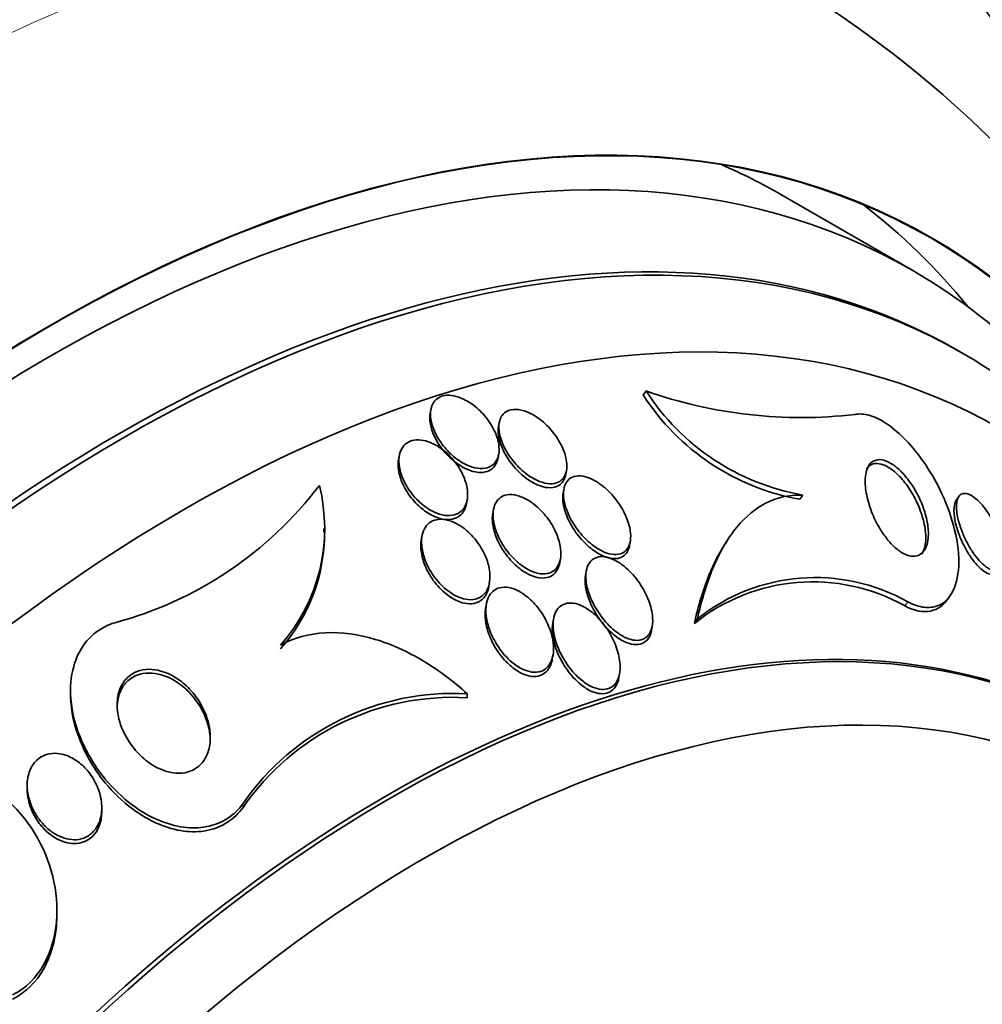
# Model space of a CAD drawing. Units: millimetres. Extents: x 0 to 1478, y 0 to 1758.
# Drawn here: x 979 to 989, y 349 to 360 of the extents above; entities that cross this region are included whole.
import ezdxf
from ezdxf import colors
from ezdxf.entities.mleader import LeaderData, LeaderLine
from ezdxf.math import Vec2, Vec3

# ---------------------------------------------------------------- set-up
doc = ezdxf.new("R2010")
doc.units = ezdxf.units.MM
doc.layers.add('DV6_Défaut', color=7, linetype='Continuous')
doc.layers.add('Défaut', color=7, linetype='Continuous')

# ---------------------------------------------------------------- blocks, each defined once
blk = doc.blocks.new('_DOT')
at = {"color": 0}
blk.add_line((0, 0), (-1, 0), dxfattribs=at)
at = {"color": 0, "const_width": 0.333}
blk.add_lwpolyline([(-0.1665, 0, 1), (0.1665, 0, 1)], format="xyb", close=True, dxfattribs=at)
blk = doc.blocks.new('SE5')
at = {"layer": 'DV6_Défaut', "color": 7, "linetype": 'Continuous', "lineweight": 35}
for p, q in [((988.36, 357.217), (986.946, 358.034)), ((988.906, 356.325), (988.845, 356.36)), ((985.498, 355.926), (985.469, 355.882)), ((983.189, 355.724), (983.182, 355.684)), ((983.923, 355.584), (983.916, 355.544)), ((983.91, 355.208), (983.918, 355.249)), ((982.85, 355.229), (982.843, 355.188)), ((984.637, 355.032), (984.645, 355.075)), ((984.616, 354.871), (984.609, 354.829)), ((983.572, 354.717), (983.58, 354.759)), ((987.18, 354.807), (987.15, 354.763)), ((988.854, 354.792), (988.826, 354.75)), ((983.861, 354.652), (983.854, 354.61)), ((982.041, 354.411), (982.041, 354.449)), ((983.094, 354.367), (983.087, 354.325)), ((985.322, 354.27), (985.33, 354.314)), ((986.376, 354.331), (986.357, 354.303)), ((984.572, 354.081), (984.58, 354.124)), ((984.857, 353.993), (984.849, 353.95)), ((983.811, 353.826), (983.818, 353.869)), ((988.737, 353.692), (988.767, 353.738)), ((983.785, 353.638), (983.777, 353.593)), ((984.506, 353.48), (984.499, 353.436)), ((986.05, 353.481), (986.017, 353.431)), ((985.557, 353.359), (985.565, 353.403)), ((984.492, 353.047), (984.5, 353.092)), ((985.207, 352.85), (985.215, 352.896)), ((979.323, 352.708), (979.323, 352.669)), ((983.58, 352.676), (983.58, 352.634)), ((978.858, 351.694), (978.858, 351.653)), ((979.658, 351.414), (979.658, 351.455)), ((979.176, 350.31), (979.176, 350.353))]:
    blk.add_line(p, q, dxfattribs=at)
at = {"layer": 'DV6_Défaut', "color": 7, "linetype": 'Continuous', "lineweight": 18}
for p, q in [((988.307, 353.663), (988.277, 353.618)), ((981.175, 351.498), (981.175, 351.457))]:
    blk.add_line(p, q, dxfattribs=at)
at = {"layer": 'DV6_Défaut', "color": 7, "linetype": 'Continuous', "lineweight": 35}
for centre, radius, start, end in [((981.071, 350.379), 11.579, 2.4936, 56.6057), ((987.579, 357.232), 2.505, 212.5911, 260.1411), ((987.166, 360.656), 5.016, 250.5724, 276.5978), ((987.615, 357.284), 2.514, 212.6755, 260.0402), ((978.743, 357.379), 4.08, 284.9889, 322.8025), ((980.153, 354.451), 1.897, 318.6097, 14.0836), ((980.15, 354.412), 1.9, 318.6396, 359.753), ((987.286, 351.848), 2.029, 60.7559, 128.7286), ((987.314, 351.896), 2.027, 60.6577, 128.5598), ((983.432, 349.933), 2.747, 86.91, 145.2639), ((983.429, 349.896), 2.742, 86.8518, 145.3095)]:
    blk.add_arc(centre, radius, start, end, dxfattribs=at)
for centre, major_axis, start_param, end_param in [((969.535, 346.724), (13.417, 23.239), 0, 3.401435), ((969.994, 346.459), (13.294, 23.026), 0, 3.446829), ((969.994, 346.459), (13.267, 22.98), 0, 3.381674), ((970.419, 346.214), (13.173, 22.816), 0, 3.441293), ((971.126, 345.806), (12.953, 22.435), 0, 3.475297), ((971.126, 345.806), (12.925, 22.387), 0, 3.378512), ((973.601, 344.377), (11.988, 20.764), 0, 3.616357), ((973.954, 344.173), (-11.792, -20.425), 2.64128, 6.283185), ((973.954, 344.173), (11.823, 20.477), 0, 3.651858), ((974.868, 343.645), (11, 19.053), 0, 3.141593), ((974.868, 343.645), (11.327, 19.62), 0, 3.529673), ((973.601, 344.377), (11.988, 20.764), 5.808421, 6.283185), ((973.954, 344.173), (11.823, 20.477), 5.758333, 6.283185), ((974.868, 343.645), (11.327, 19.62), 5.907761, 6.283185), ((976.635, 342.625), (10.25, 17.754), 0, 3.141593), ((979.11, 341.196), (9.453, 16.373), 0, 3.72161), ((979.11, 341.196), (9.45, 16.368), 0, 3.715406), ((979.11, 341.196), (9.25, 16.021), 0, 3.462818), ((979.906, 340.736), (9, 15.588), 0, 3.519205), ((977.696, 342.012), (9.25, 16.021), 0, 0.066555), ((979.845, 340.772), (9, 15.588), 0, 3.141593), ((977.696, 342.012), (9.45, 16.368), 6.066748, 6.208289), ((980.544, 340.368), (8.75, 15.155), 0, 3.613939), ((979.11, 341.196), (9.45, 16.368), 5.705551, 6.283185), ((979.11, 341.196), (9.453, 16.373), 5.703168, 6.283185), ((979.11, 341.196), (9.25, 16.021), 5.96196, 6.283185), ((979.906, 340.736), (9, 15.588), 5.905573, 6.283185), ((982.701, 339.123), (7.625, 13.207), 0, 3.141593), ((982.744, 339.098), (7.625, 13.207), 0, 3.811956), ((983.131, 338.874), (7.375, 12.774), 0, 4.02647)]:
    blk.add_ellipse(centre, major_axis=major_axis, ratio=0.57735, start_param=start_param, end_param=end_param, dxfattribs=at)
at = {"layer": 'DV6_Défaut', "color": 7, "linetype": 'Continuous', "lineweight": 18}
for centre, major_axis, start_param, end_param in [((975.575, 343.237), (11, 19.053), 0, 3.14477), ((977.236, 342.278), (10.25, 17.754), 0.002879, 3.141332)]:
    blk.add_ellipse(centre, major_axis=major_axis, ratio=0.57735, start_param=start_param, end_param=end_param, dxfattribs=at)
at = {"layer": 'DV6_Défaut', "color": 7, "linetype": 'Continuous', "lineweight": 35}
for points, knots in [([(990.832, 356.697), (990.724, 357.032), (990.458, 357.754), (989.957, 358.795), (989.325, 359.8), (988.599, 360.696), (987.793, 361.458), (987.103, 361.989), (986.711, 362.198), (986.606, 362.254)], [0, 0, 0, 0, 0.137023, 0.303964, 0.469196, 0.632368, 0.793423, 0.952676, 1, 1, 1, 1]), ([(983.488, 355.859), (983.453, 355.871), (983.418, 355.878), (983.385, 355.879), (983.353, 355.88), (983.322, 355.875), (983.295, 355.865), (983.27, 355.854), (983.248, 355.838), (983.231, 355.819), (983.214, 355.799), (983.202, 355.774), (983.195, 355.747), (983.186, 355.718), (983.184, 355.685), (983.187, 355.651), (983.19, 355.612), (983.199, 355.57), (983.214, 355.529), (983.231, 355.482), (983.256, 355.434), (983.286, 355.389), (983.319, 355.34), (983.359, 355.292), (983.403, 355.25), (983.448, 355.208), (983.498, 355.171), (983.549, 355.144), (983.587, 355.124), (983.626, 355.109), (983.663, 355.101), (983.701, 355.092), (983.738, 355.091), (983.771, 355.096), (983.801, 355.101), (983.827, 355.112), (983.849, 355.128), (983.869, 355.144), (983.886, 355.164), (983.898, 355.188), (983.911, 355.213), (983.918, 355.242), (983.921, 355.273), (983.923, 355.307), (983.92, 355.345), (983.912, 355.383), (983.902, 355.428), (983.885, 355.473), (983.862, 355.517), (983.837, 355.567), (983.803, 355.616), (983.765, 355.661), (983.725, 355.708), (983.678, 355.751), (983.628, 355.786), (983.584, 355.817), (983.535, 355.843), (983.488, 355.859)], [0, 0, 0, 0, 0.044258, 0.044258, 0.044258, 0.0887, 0.0887, 0.0887, 0.13105, 0.13105, 0.13105, 0.173893, 0.173893, 0.173893, 0.220839, 0.220839, 0.220839, 0.274508, 0.274508, 0.274508, 0.33599, 0.33599, 0.33599, 0.403371, 0.403371, 0.403371, 0.470575, 0.470575, 0.470575, 0.519097, 0.519097, 0.519097, 0.567978, 0.567978, 0.567978, 0.611452, 0.611452, 0.611452, 0.653162, 0.653162, 0.653162, 0.697532, 0.697532, 0.697532, 0.747788, 0.747788, 0.747788, 0.805859, 0.805859, 0.805859, 0.871219, 0.871219, 0.871219, 0.939336, 0.939336, 0.939336, 1, 1, 1, 1]), ([(983.182, 355.685), (983.178, 355.658), (983.177, 355.629), (983.18, 355.599), (983.185, 355.559), (983.195, 355.516), (983.212, 355.475), (983.231, 355.427), (983.257, 355.379), (983.288, 355.333), (983.322, 355.284), (983.364, 355.237), (983.41, 355.196), (983.455, 355.156), (983.505, 355.12), (983.557, 355.095), (983.594, 355.077), (983.632, 355.063), (983.669, 355.056), (983.706, 355.049), (983.742, 355.049), (983.773, 355.056), (983.801, 355.062), (983.827, 355.074), (983.847, 355.091), (983.867, 355.108), (983.883, 355.129), (983.894, 355.153), (983.901, 355.17), (983.907, 355.188), (983.91, 355.207)], [0, 0, 0, 0, 0.081216, 0.081216, 0.081216, 0.189962, 0.189962, 0.189962, 0.314339, 0.314339, 0.314339, 0.449736, 0.449736, 0.449736, 0.583225, 0.583225, 0.583225, 0.678427, 0.678427, 0.678427, 0.774289, 0.774289, 0.774289, 0.860205, 0.860205, 0.860205, 0.943615, 0.943615, 0.943615, 1, 1, 1, 1]), ([(983.929, 355.609), (983.919, 355.576), (983.917, 355.537), (983.922, 355.497), (983.926, 355.457), (983.938, 355.415), (983.954, 355.373), (983.973, 355.325), (983.999, 355.277), (984.03, 355.231), (984.064, 355.181), (984.105, 355.132), (984.151, 355.089), (984.196, 355.047), (984.247, 355.008), (984.299, 354.981), (984.336, 354.961), (984.375, 354.946), (984.411, 354.937), (984.448, 354.929), (984.484, 354.927), (984.516, 354.933), (984.543, 354.939), (984.568, 354.95), (984.588, 354.967), (984.607, 354.983), (984.621, 355.003), (984.631, 355.027), (984.642, 355.052), (984.648, 355.081), (984.649, 355.112), (984.65, 355.147), (984.645, 355.185), (984.635, 355.223), (984.624, 355.267), (984.605, 355.313), (984.582, 355.358), (984.555, 355.408), (984.521, 355.458), (984.482, 355.504), (984.441, 355.552), (984.393, 355.597), (984.342, 355.633), (984.303, 355.661), (984.262, 355.685), (984.22, 355.701), (984.179, 355.718), (984.137, 355.728), (984.099, 355.728), (984.066, 355.729), (984.035, 355.723), (984.01, 355.71), (983.987, 355.699), (983.967, 355.682), (983.953, 355.662), (983.942, 355.646), (983.934, 355.628), (983.929, 355.609)], [0, 0, 0, 0, 0.054352, 0.054352, 0.054352, 0.108289, 0.108289, 0.108289, 0.169776, 0.169776, 0.169776, 0.238064, 0.238064, 0.238064, 0.306802, 0.306802, 0.306802, 0.355399, 0.355399, 0.355399, 0.404401, 0.404401, 0.404401, 0.447446, 0.447446, 0.447446, 0.488292, 0.488292, 0.488292, 0.531699, 0.531699, 0.531699, 0.581138, 0.581138, 0.581138, 0.638849, 0.638849, 0.638849, 0.704661, 0.704661, 0.704661, 0.774118, 0.774118, 0.774118, 0.827505, 0.827505, 0.827505, 0.881413, 0.881413, 0.881413, 0.92757, 0.92757, 0.92757, 0.96905, 0.96905, 0.96905, 1, 1, 1, 1]), ([(988.307, 353.663), (988.31, 353.661), (988.312, 353.66), (988.315, 353.659), (988.374, 353.628), (988.431, 353.61), (988.482, 353.604), (988.536, 353.598), (988.584, 353.604), (988.627, 353.62), (988.69, 353.644), (988.74, 353.692), (988.777, 353.753), (988.822, 353.83), (988.847, 353.931), (988.853, 354.045), (988.858, 354.161), (988.844, 354.293), (988.81, 354.434), (988.78, 354.557), (988.735, 354.689), (988.674, 354.821), (988.625, 354.925), (988.566, 355.031), (988.499, 355.132), (988.443, 355.215), (988.38, 355.296), (988.315, 355.368), (988.249, 355.44), (988.178, 355.504), (988.11, 355.553), (988.049, 355.597), (987.989, 355.631), (987.933, 355.651), (987.877, 355.672), (987.825, 355.681), (987.779, 355.678), (987.767, 355.678), (987.754, 355.676), (987.743, 355.674)], [0, 0, 0, 0, 0.00288, 0.00288, 0.00288, 0.068345, 0.068345, 0.068345, 0.136771, 0.136771, 0.136771, 0.240179, 0.240179, 0.240179, 0.36904, 0.36904, 0.36904, 0.498922, 0.498922, 0.498922, 0.612101, 0.612101, 0.612101, 0.701179, 0.701179, 0.701179, 0.774881, 0.774881, 0.774881, 0.849125, 0.849125, 0.849125, 0.915438, 0.915438, 0.915438, 0.981857, 0.981857, 0.981857, 1, 1, 1, 1]), ([(983.916, 355.544), (983.915, 355.538), (983.914, 355.532), (983.913, 355.525), (983.91, 355.493), (983.913, 355.457), (983.92, 355.421), (983.929, 355.379), (983.944, 355.335), (983.964, 355.292), (983.988, 355.242), (984.018, 355.193), (984.053, 355.147), (984.092, 355.097), (984.137, 355.05), (984.185, 355.01), (984.225, 354.978), (984.268, 354.949), (984.311, 354.928), (984.347, 354.911), (984.385, 354.898), (984.42, 354.891), (984.456, 354.885), (984.49, 354.886), (984.52, 354.894), (984.546, 354.901), (984.569, 354.914), (984.588, 354.931), (984.605, 354.948), (984.619, 354.97), (984.628, 354.995), (984.632, 355.006), (984.635, 355.018), (984.637, 355.031)], [0, 0, 0, 0, 0.018847, 0.018847, 0.018847, 0.114593, 0.114593, 0.114593, 0.225614, 0.225614, 0.225614, 0.353348, 0.353348, 0.353348, 0.491922, 0.491922, 0.491922, 0.604679, 0.604679, 0.604679, 0.699702, 0.699702, 0.699702, 0.795458, 0.795458, 0.795458, 0.88015, 0.88015, 0.88015, 0.96191, 0.96191, 0.96191, 1, 1, 1, 1]), ([(983.161, 355.381), (983.127, 355.392), (983.092, 355.399), (983.059, 355.4), (983.026, 355.401), (982.995, 355.396), (982.968, 355.385), (982.942, 355.375), (982.919, 355.359), (982.901, 355.339), (982.883, 355.319), (982.869, 355.294), (982.86, 355.267), (982.85, 355.237), (982.845, 355.203), (982.846, 355.168), (982.847, 355.128), (982.855, 355.085), (982.868, 355.042), (982.883, 354.993), (982.906, 354.942), (982.935, 354.895), (982.967, 354.843), (983.007, 354.793), (983.052, 354.749), (983.096, 354.705), (983.147, 354.667), (983.199, 354.639), (983.236, 354.619), (983.274, 354.604), (983.312, 354.595), (983.349, 354.587), (983.387, 354.585), (983.42, 354.591), (983.45, 354.596), (983.477, 354.607), (983.499, 354.623), (983.521, 354.638), (983.539, 354.659), (983.553, 354.682), (983.567, 354.708), (983.577, 354.737), (983.581, 354.768), (983.586, 354.804), (983.585, 354.843), (983.578, 354.882), (983.571, 354.928), (983.556, 354.976), (983.534, 355.022), (983.511, 355.074), (983.479, 355.126), (983.441, 355.173), (983.402, 355.222), (983.355, 355.268), (983.304, 355.305), (983.259, 355.337), (983.21, 355.364), (983.161, 355.381)], [0, 0, 0, 0, 0.043048, 0.043048, 0.043048, 0.086265, 0.086265, 0.086265, 0.127652, 0.127652, 0.127652, 0.170053, 0.170053, 0.170053, 0.217134, 0.217134, 0.217134, 0.271568, 0.271568, 0.271568, 0.334392, 0.334392, 0.334392, 0.403263, 0.403263, 0.403263, 0.471202, 0.471202, 0.471202, 0.518284, 0.518284, 0.518284, 0.565715, 0.565715, 0.565715, 0.607975, 0.607975, 0.607975, 0.648933, 0.648933, 0.648933, 0.693095, 0.693095, 0.693095, 0.743748, 0.743748, 0.743748, 0.802854, 0.802854, 0.802854, 0.869661, 0.869661, 0.869661, 0.93893, 0.93893, 0.93893, 1, 1, 1, 1]), ([(982.843, 355.189), (982.838, 355.161), (982.837, 355.13), (982.84, 355.099), (982.844, 355.056), (982.855, 355.011), (982.872, 354.967), (982.891, 354.916), (982.918, 354.865), (982.951, 354.817), (982.987, 354.766), (983.03, 354.717), (983.078, 354.676), (983.116, 354.643), (983.158, 354.613), (983.201, 354.591), (983.238, 354.573), (983.276, 354.558), (983.313, 354.551), (983.35, 354.544), (983.387, 354.543), (983.419, 354.55), (983.448, 354.555), (983.475, 354.567), (983.497, 354.584), (983.518, 354.6), (983.535, 354.621), (983.548, 354.645), (983.56, 354.667), (983.567, 354.691), (983.572, 354.717)], [0, 0, 0, 0, 0.081947, 0.081947, 0.081947, 0.19472, 0.19472, 0.19472, 0.323993, 0.323993, 0.323993, 0.462911, 0.462911, 0.462911, 0.573127, 0.573127, 0.573127, 0.666446, 0.666446, 0.666446, 0.760433, 0.760433, 0.760433, 0.8443, 0.8443, 0.8443, 0.92629, 0.92629, 0.92629, 1, 1, 1, 1]), ([(988.243, 355.052), (988.278, 355.016), (988.312, 354.974), (988.342, 354.93), (988.371, 354.887), (988.398, 354.841), (988.421, 354.796), (988.453, 354.732), (988.478, 354.667), (988.495, 354.606), (988.513, 354.544), (988.524, 354.484), (988.527, 354.431), (988.531, 354.367), (988.525, 354.31), (988.509, 354.264), (988.495, 354.225), (988.474, 354.194), (988.445, 354.174), (988.422, 354.159), (988.395, 354.15), (988.363, 354.151), (988.337, 354.152), (988.308, 354.159), (988.277, 354.173), (988.246, 354.188), (988.212, 354.21), (988.18, 354.237), (988.15, 354.263), (988.121, 354.293), (988.094, 354.326), (988.066, 354.36), (988.039, 354.397), (988.015, 354.435), (987.982, 354.489), (987.953, 354.547), (987.929, 354.602), (987.9, 354.672), (987.879, 354.742), (987.866, 354.807), (987.853, 354.872), (987.847, 354.933), (987.851, 354.986), (987.854, 355.045), (987.869, 355.096), (987.894, 355.132), (987.912, 355.157), (987.936, 355.176), (987.966, 355.184), (987.99, 355.19), (988.019, 355.19), (988.05, 355.182), (988.081, 355.173), (988.117, 355.156), (988.152, 355.131), (988.183, 355.11), (988.214, 355.083), (988.243, 355.052)], [0, 0, 0, 0, 0.044162, 0.044162, 0.044162, 0.087908, 0.087908, 0.087908, 0.150135, 0.150135, 0.150135, 0.213157, 0.213157, 0.213157, 0.287934, 0.287934, 0.287934, 0.350598, 0.350598, 0.350598, 0.399048, 0.399048, 0.399048, 0.43897, 0.43897, 0.43897, 0.479167, 0.479167, 0.479167, 0.515407, 0.515407, 0.515407, 0.552746, 0.552746, 0.552746, 0.606211, 0.606211, 0.606211, 0.674287, 0.674287, 0.674287, 0.743197, 0.743197, 0.743197, 0.820556, 0.820556, 0.820556, 0.874658, 0.874658, 0.874658, 0.918537, 0.918537, 0.918537, 0.962844, 0.962844, 0.962844, 1, 1, 1, 1]), ([(987.863, 355.085), (987.873, 355.101), (987.886, 355.114), (987.9, 355.125), (987.922, 355.14), (987.948, 355.148), (987.979, 355.147), (988.005, 355.146), (988.034, 355.139), (988.065, 355.124), (988.097, 355.11), (988.13, 355.088), (988.164, 355.06), (988.194, 355.035), (988.224, 355.004), (988.252, 354.971), (988.256, 354.967), (988.259, 354.962), (988.263, 354.958)], [0, 0, 0, 0, 0.160352, 0.160352, 0.160352, 0.396354, 0.396354, 0.396354, 0.595318, 0.595318, 0.595318, 0.795556, 0.795556, 0.795556, 0.976959, 0.976959, 0.976959, 1, 1, 1, 1]), ([(984.956, 354.959), (984.921, 354.979), (984.884, 354.995), (984.849, 355.005), (984.813, 355.014), (984.778, 355.017), (984.747, 355.012), (984.72, 355.008), (984.695, 354.997), (984.675, 354.981), (984.657, 354.966), (984.642, 354.946), (984.631, 354.923), (984.621, 354.899), (984.614, 354.871), (984.613, 354.841), (984.611, 354.807), (984.614, 354.769), (984.622, 354.731), (984.632, 354.686), (984.648, 354.64), (984.669, 354.594), (984.694, 354.541), (984.726, 354.488), (984.763, 354.438), (984.803, 354.384), (984.85, 354.333), (984.901, 354.291), (984.94, 354.258), (984.982, 354.23), (985.024, 354.209), (985.059, 354.191), (985.094, 354.179), (985.128, 354.173), (985.162, 354.168), (985.195, 354.169), (985.223, 354.178), (985.247, 354.185), (985.269, 354.199), (985.285, 354.217), (985.302, 354.235), (985.314, 354.257), (985.322, 354.281), (985.33, 354.308), (985.334, 354.339), (985.334, 354.371), (985.333, 354.409), (985.327, 354.449), (985.315, 354.49), (985.302, 354.538), (985.282, 354.588), (985.256, 354.636), (985.227, 354.691), (985.19, 354.745), (985.148, 354.794), (985.104, 354.846), (985.054, 354.893), (985, 354.93), (984.986, 354.941), (984.971, 354.95), (984.956, 354.959)], [0, 0, 0, 0, 0.046823, 0.046823, 0.046823, 0.094062, 0.094062, 0.094062, 0.136147, 0.136147, 0.136147, 0.175394, 0.175394, 0.175394, 0.216872, 0.216872, 0.216872, 0.264397, 0.264397, 0.264397, 0.320831, 0.320831, 0.320831, 0.387108, 0.387108, 0.387108, 0.459726, 0.459726, 0.459726, 0.515342, 0.515342, 0.515342, 0.561099, 0.561099, 0.561099, 0.607261, 0.607261, 0.607261, 0.647533, 0.647533, 0.647533, 0.686454, 0.686454, 0.686454, 0.729027, 0.729027, 0.729027, 0.778936, 0.778936, 0.778936, 0.838674, 0.838674, 0.838674, 0.907847, 0.907847, 0.907847, 0.980533, 0.980533, 0.980533, 1, 1, 1, 1]), ([(988.263, 354.958), (988.299, 354.914), (988.332, 354.864), (988.361, 354.815), (988.389, 354.766), (988.413, 354.715), (988.432, 354.666), (988.456, 354.608), (988.473, 354.55), (988.484, 354.497), (988.497, 354.432), (988.502, 354.371), (988.499, 354.318), (988.495, 354.26), (988.481, 354.21), (988.456, 354.173)], [0, 0, 0, 0, 0.162828, 0.162828, 0.162828, 0.32396, 0.32396, 0.32396, 0.515301, 0.515301, 0.515301, 0.747502, 0.747502, 0.747502, 1, 1, 1, 1]), ([(984.254, 354.74), (984.218, 354.763), (984.18, 354.783), (984.142, 354.796), (984.104, 354.808), (984.066, 354.815), (984.031, 354.813), (984, 354.811), (983.971, 354.803), (983.948, 354.789), (983.926, 354.776), (983.907, 354.758), (983.893, 354.736), (983.878, 354.714), (983.868, 354.687), (983.862, 354.658), (983.856, 354.625), (983.855, 354.589), (983.859, 354.552), (983.863, 354.508), (983.875, 354.462), (983.892, 354.417), (983.911, 354.364), (983.938, 354.31), (983.971, 354.26), (984.007, 354.204), (984.052, 354.151), (984.1, 354.106), (984.139, 354.07), (984.181, 354.038), (984.225, 354.013), (984.261, 353.993), (984.298, 353.978), (984.334, 353.969), (984.37, 353.96), (984.407, 353.959), (984.438, 353.965), (984.466, 353.97), (984.491, 353.982), (984.512, 353.998), (984.531, 354.014), (984.547, 354.035), (984.559, 354.058), (984.572, 354.084), (984.579, 354.113), (984.583, 354.144), (984.587, 354.181), (984.584, 354.22), (984.577, 354.26), (984.569, 354.307), (984.553, 354.357), (984.532, 354.405), (984.508, 354.46), (984.475, 354.515), (984.437, 354.566), (984.396, 354.619), (984.348, 354.669), (984.295, 354.71), (984.282, 354.721), (984.268, 354.73), (984.254, 354.74)], [0, 0, 0, 0, 0.047945, 0.047945, 0.047945, 0.096335, 0.096335, 0.096335, 0.139089, 0.139089, 0.139089, 0.178496, 0.178496, 0.178496, 0.219747, 0.219747, 0.219747, 0.266728, 0.266728, 0.266728, 0.32236, 0.32236, 0.32236, 0.387776, 0.387776, 0.387776, 0.459941, 0.459941, 0.459941, 0.516709, 0.516709, 0.516709, 0.563281, 0.563281, 0.563281, 0.610283, 0.610283, 0.610283, 0.651036, 0.651036, 0.651036, 0.690005, 0.690005, 0.690005, 0.732297, 0.732297, 0.732297, 0.781644, 0.781644, 0.781644, 0.840617, 0.840617, 0.840617, 0.909089, 0.909089, 0.909089, 0.981615, 0.981615, 0.981615, 1, 1, 1, 1]), ([(984.609, 354.83), (984.608, 354.826), (984.608, 354.823), (984.607, 354.819), (984.603, 354.787), (984.604, 354.752), (984.61, 354.716), (984.616, 354.673), (984.629, 354.629), (984.647, 354.585), (984.668, 354.533), (984.696, 354.48), (984.729, 354.431), (984.766, 354.376), (984.811, 354.323), (984.859, 354.278), (984.898, 354.24), (984.942, 354.207), (984.986, 354.181), (985.022, 354.16), (985.059, 354.144), (985.095, 354.135), (985.131, 354.125), (985.167, 354.123), (985.198, 354.129), (985.224, 354.135), (985.248, 354.146), (985.267, 354.163), (985.285, 354.178), (985.299, 354.199), (985.308, 354.222), (985.314, 354.237), (985.319, 354.252), (985.322, 354.269)], [0, 0, 0, 0, 0.010325, 0.010325, 0.010325, 0.101907, 0.101907, 0.101907, 0.210265, 0.210265, 0.210265, 0.338527, 0.338527, 0.338527, 0.482212, 0.482212, 0.482212, 0.600014, 0.600014, 0.600014, 0.695701, 0.695701, 0.695701, 0.792375, 0.792375, 0.792375, 0.874946, 0.874946, 0.874946, 0.952217, 0.952217, 0.952217, 1, 1, 1, 1]), ([(989.188, 354.586), (989.217, 354.539), (989.242, 354.49), (989.263, 354.442), (989.284, 354.395), (989.3, 354.348), (989.312, 354.304), (989.326, 354.253), (989.334, 354.204), (989.335, 354.162), (989.337, 354.116), (989.331, 354.075), (989.317, 354.047), (989.307, 354.026), (989.292, 354.01), (989.272, 354.003), (989.256, 353.997), (989.237, 353.996), (989.215, 354.003), (989.193, 354.009), (989.168, 354.022), (989.142, 354.041), (989.12, 354.058), (989.096, 354.08), (989.074, 354.105), (989.051, 354.13), (989.029, 354.158), (989.009, 354.187), (988.987, 354.22), (988.966, 354.255), (988.947, 354.29), (988.925, 354.331), (988.906, 354.374), (988.89, 354.415), (988.87, 354.464), (988.855, 354.513), (988.845, 354.557), (988.834, 354.609), (988.828, 354.658), (988.83, 354.699), (988.831, 354.741), (988.841, 354.777), (988.859, 354.799), (988.871, 354.814), (988.887, 354.824), (988.907, 354.826), (988.924, 354.828), (988.944, 354.825), (988.966, 354.815), (988.988, 354.806), (989.013, 354.79), (989.038, 354.768), (989.061, 354.749), (989.084, 354.725), (989.107, 354.699), (989.129, 354.672), (989.151, 354.642), (989.172, 354.611), (989.177, 354.603), (989.183, 354.594), (989.188, 354.586)], [0, 0, 0, 0, 0.058361, 0.058361, 0.058361, 0.11621, 0.11621, 0.11621, 0.184624, 0.184624, 0.184624, 0.259443, 0.259443, 0.259443, 0.313394, 0.313394, 0.313394, 0.357493, 0.357493, 0.357493, 0.401988, 0.401988, 0.401988, 0.440801, 0.440801, 0.440801, 0.47874, 0.47874, 0.47874, 0.520891, 0.520891, 0.520891, 0.571078, 0.571078, 0.571078, 0.631979, 0.631979, 0.631979, 0.703121, 0.703121, 0.703121, 0.777716, 0.777716, 0.777716, 0.827517, 0.827517, 0.827517, 0.86962, 0.86962, 0.86962, 0.91199, 0.91199, 0.91199, 0.950372, 0.950372, 0.950372, 0.989333, 0.989333, 0.989333, 1, 1, 1, 1]), ([(987.18, 354.807), (987.102, 354.811), (987.026, 354.803), (986.886, 354.769), (986.82, 354.743), (986.635, 354.64), (986.529, 354.54), (986.347, 354.299), (986.27, 354.155), (986.142, 353.839), (986.091, 353.667), (986.05, 353.481)], [0, 0, 0, 0, 0.125, 0.125, 0.25, 0.25, 0.5, 0.5, 0.75, 0.75, 1, 1, 1, 1]), ([(989.282, 353.992), (989.27, 353.975), (989.254, 353.963), (989.235, 353.958), (989.218, 353.954), (989.198, 353.956), (989.176, 353.964), (989.154, 353.972), (989.129, 353.987), (989.104, 354.007), (989.082, 354.025), (989.058, 354.048), (989.036, 354.074), (989.014, 354.099), (988.992, 354.128), (988.972, 354.159), (988.95, 354.192), (988.929, 354.228), (988.911, 354.264), (988.889, 354.307), (988.87, 354.35), (988.855, 354.392), (988.836, 354.443), (988.822, 354.492), (988.813, 354.537), (988.803, 354.588), (988.8, 354.636), (988.804, 354.675), (988.807, 354.706), (988.814, 354.733), (988.827, 354.752)], [0, 0, 0, 0, 0.1017769, 0.1017769, 0.1017769, 0.1872791, 0.1872791, 0.1872791, 0.2734506, 0.2734506, 0.2734506, 0.3498772, 0.3498772, 0.3498772, 0.4262602, 0.4262602, 0.4262602, 0.5122878, 0.5122878, 0.5122878, 0.615381, 0.615381, 0.615381, 0.7403914, 0.7403914, 0.7403914, 0.8849704, 0.8849704, 0.8849704, 1, 1, 1, 1]), ([(983.854, 354.61), (983.848, 354.577), (983.847, 354.541), (983.852, 354.505), (983.857, 354.46), (983.869, 354.414), (983.886, 354.368), (983.906, 354.315), (983.934, 354.261), (983.968, 354.21), (984.004, 354.155), (984.049, 354.102), (984.098, 354.057), (984.137, 354.022), (984.179, 353.99), (984.222, 353.967), (984.258, 353.947), (984.295, 353.932), (984.331, 353.924), (984.367, 353.916), (984.402, 353.915), (984.434, 353.922), (984.461, 353.927), (984.486, 353.939), (984.506, 353.956), (984.525, 353.972), (984.541, 353.993), (984.552, 354.017), (984.562, 354.036), (984.568, 354.057), (984.572, 354.08)], [0, 0, 0, 0, 0.092516, 0.092516, 0.092516, 0.204415, 0.204415, 0.204415, 0.335915, 0.335915, 0.335915, 0.480509, 0.480509, 0.480509, 0.592809, 0.592809, 0.592809, 0.68506, 0.68506, 0.68506, 0.778146, 0.778146, 0.778146, 0.859094, 0.859094, 0.859094, 0.936899, 0.936899, 0.936899, 1, 1, 1, 1]), ([(983.487, 354.49), (983.452, 354.511), (983.415, 354.527), (983.379, 354.537), (983.342, 354.547), (983.305, 354.551), (983.272, 354.547), (983.242, 354.544), (983.213, 354.535), (983.189, 354.52), (983.166, 354.506), (983.147, 354.487), (983.132, 354.464), (983.116, 354.44), (983.104, 354.412), (983.097, 354.382), (983.089, 354.347), (983.088, 354.309), (983.091, 354.27), (983.095, 354.223), (983.106, 354.175), (983.122, 354.127), (983.142, 354.071), (983.17, 354.016), (983.205, 353.964), (983.241, 353.908), (983.287, 353.855), (983.337, 353.81), (983.374, 353.778), (983.415, 353.749), (983.457, 353.727), (983.493, 353.71), (983.529, 353.696), (983.565, 353.69), (983.6, 353.683), (983.636, 353.683), (983.667, 353.691), (983.695, 353.697), (983.72, 353.71), (983.741, 353.727), (983.762, 353.743), (983.779, 353.765), (983.792, 353.789), (983.806, 353.816), (983.816, 353.847), (983.82, 353.88), (983.826, 353.918), (983.825, 353.96), (983.818, 354.002), (983.811, 354.052), (983.796, 354.104), (983.774, 354.154), (983.75, 354.211), (983.716, 354.268), (983.676, 354.319), (983.635, 354.372), (983.586, 354.422), (983.533, 354.46), (983.518, 354.471), (983.503, 354.481), (983.487, 354.49)], [0, 0, 0, 0, 0.045032, 0.045032, 0.045032, 0.090418, 0.090418, 0.090418, 0.131574, 0.131574, 0.131574, 0.170881, 0.170881, 0.170881, 0.21312, 0.21312, 0.21312, 0.261946, 0.261946, 0.261946, 0.320017, 0.320017, 0.320017, 0.387736, 0.387736, 0.387736, 0.460622, 0.460622, 0.460622, 0.513886, 0.513886, 0.513886, 0.558221, 0.558221, 0.558221, 0.602897, 0.602897, 0.602897, 0.64254, 0.64254, 0.64254, 0.681751, 0.681751, 0.681751, 0.725259, 0.725259, 0.725259, 0.776593, 0.776593, 0.776593, 0.837949, 0.837949, 0.837949, 0.908229, 0.908229, 0.908229, 0.980536, 0.980536, 0.980536, 1, 1, 1, 1]), ([(983.087, 354.325), (983.087, 354.324), (983.087, 354.323), (983.086, 354.322), (983.08, 354.285), (983.08, 354.245), (983.085, 354.205), (983.092, 354.156), (983.105, 354.106), (983.125, 354.057), (983.148, 354), (983.179, 353.944), (983.216, 353.892), (983.256, 353.838), (983.303, 353.786), (983.356, 353.745), (983.393, 353.715), (983.433, 353.69), (983.474, 353.672), (983.508, 353.657), (983.543, 353.647), (983.577, 353.643), (983.611, 353.639), (983.645, 353.642), (983.674, 353.651), (983.701, 353.659), (983.724, 353.673), (983.744, 353.692), (983.764, 353.71), (983.779, 353.733), (983.791, 353.759), (983.8, 353.779), (983.807, 353.802), (983.811, 353.825)], [0, 0, 0, 0, 0.002463, 0.002463, 0.002463, 0.102816, 0.102816, 0.102816, 0.222295, 0.222295, 0.222295, 0.360461, 0.360461, 0.360461, 0.506203, 0.506203, 0.506203, 0.60782, 0.60782, 0.60782, 0.693569, 0.693569, 0.693569, 0.77987, 0.77987, 0.77987, 0.857928, 0.857928, 0.857928, 0.937014, 0.937014, 0.937014, 1, 1, 1, 1]), ([(986.358, 354.303), (986.287, 354.197), (986.226, 354.077), (986.109, 353.79), (986.058, 353.617), (986.017, 353.431)], [0, 0, 0, 0, 0.450063, 0.450063, 1, 1, 1, 1]), ([(985.153, 354.114), (985.121, 354.13), (985.088, 354.14), (985.057, 354.145), (985.026, 354.15), (984.995, 354.148), (984.969, 354.139), (984.945, 354.132), (984.923, 354.118), (984.906, 354.1), (984.89, 354.083), (984.877, 354.061), (984.868, 354.036), (984.858, 354.009), (984.853, 353.978), (984.853, 353.945), (984.852, 353.898), (984.859, 353.847), (984.873, 353.795), (984.887, 353.744), (984.909, 353.691), (984.935, 353.64), (984.966, 353.579), (985.005, 353.52), (985.049, 353.466), (985.095, 353.411), (985.148, 353.36), (985.205, 353.321), (985.24, 353.297), (985.277, 353.277), (985.314, 353.264), (985.345, 353.254), (985.376, 353.248), (985.404, 353.249), (985.433, 353.249), (985.46, 353.256), (985.482, 353.269), (985.503, 353.281), (985.52, 353.298), (985.534, 353.319), (985.547, 353.34), (985.557, 353.365), (985.563, 353.393), (985.571, 353.432), (985.572, 353.476), (985.566, 353.521), (985.559, 353.577), (985.543, 353.637), (985.519, 353.694), (985.495, 353.753), (985.464, 353.811), (985.427, 353.865), (985.386, 353.925), (985.337, 353.981), (985.283, 354.027), (985.242, 354.063), (985.198, 354.093), (985.153, 354.114)], [0, 0, 0, 0, 0.041572, 0.041572, 0.041572, 0.083463, 0.083463, 0.083463, 0.121812, 0.121812, 0.121812, 0.159276, 0.159276, 0.159276, 0.200719, 0.200719, 0.200719, 0.261233, 0.261233, 0.261233, 0.322469, 0.322469, 0.322469, 0.395494, 0.395494, 0.395494, 0.471801, 0.471801, 0.471801, 0.519391, 0.519391, 0.519391, 0.559483, 0.559483, 0.559483, 0.599822, 0.599822, 0.599822, 0.636521, 0.636521, 0.636521, 0.674565, 0.674565, 0.674565, 0.728685, 0.728685, 0.728685, 0.796806, 0.796806, 0.796806, 0.865657, 0.865657, 0.865657, 0.942111, 0.942111, 0.942111, 1, 1, 1, 1]), ([(984.85, 353.951), (984.848, 353.943), (984.847, 353.935), (984.846, 353.928), (984.842, 353.884), (984.846, 353.836), (984.856, 353.788), (984.867, 353.739), (984.884, 353.688), (984.906, 353.639), (984.932, 353.58), (984.966, 353.521), (985.006, 353.466), (985.049, 353.407), (985.099, 353.352), (985.154, 353.308), (985.191, 353.278), (985.23, 353.252), (985.27, 353.233), (985.303, 353.218), (985.336, 353.208), (985.367, 353.204), (985.399, 353.201), (985.429, 353.204), (985.455, 353.214), (985.478, 353.223), (985.498, 353.238), (985.513, 353.256), (985.529, 353.275), (985.541, 353.298), (985.549, 353.323), (985.552, 353.334), (985.555, 353.346), (985.557, 353.357)], [0, 0, 0, 0, 0.020581, 0.020581, 0.020581, 0.135535, 0.135535, 0.135535, 0.251897, 0.251897, 0.251897, 0.393196, 0.393196, 0.393196, 0.546592, 0.546592, 0.546592, 0.649959, 0.649959, 0.649959, 0.734445, 0.734445, 0.734445, 0.81967, 0.81967, 0.81967, 0.894334, 0.894334, 0.894334, 0.968456, 0.968456, 0.968456, 1, 1, 1, 1]), ([(984.157, 353.763), (984.124, 353.783), (984.088, 353.799), (984.053, 353.809), (984.018, 353.818), (983.983, 353.822), (983.951, 353.817), (983.922, 353.814), (983.895, 353.804), (983.873, 353.789), (983.851, 353.774), (983.833, 353.755), (983.819, 353.733), (983.804, 353.708), (983.793, 353.68), (983.787, 353.65), (983.778, 353.606), (983.777, 353.557), (983.783, 353.508), (983.789, 353.458), (983.803, 353.406), (983.822, 353.356), (983.845, 353.295), (983.876, 353.234), (983.914, 353.178), (983.955, 353.118), (984.004, 353.062), (984.058, 353.016), (984.095, 352.985), (984.134, 352.959), (984.174, 352.94), (984.207, 352.924), (984.241, 352.914), (984.274, 352.909), (984.307, 352.905), (984.34, 352.907), (984.368, 352.916), (984.393, 352.925), (984.416, 352.938), (984.435, 352.956), (984.453, 352.974), (984.468, 352.997), (984.48, 353.022), (984.492, 353.051), (984.5, 353.083), (984.504, 353.117), (984.509, 353.167), (984.504, 353.222), (984.493, 353.277), (984.481, 353.332), (984.461, 353.389), (984.435, 353.443), (984.405, 353.506), (984.365, 353.567), (984.319, 353.622), (984.282, 353.665), (984.24, 353.705), (984.196, 353.737), (984.183, 353.746), (984.17, 353.755), (984.157, 353.763)], [0, 0, 0, 0, 0.043327, 0.043327, 0.043327, 0.087043, 0.087043, 0.087043, 0.126253, 0.126253, 0.126253, 0.163502, 0.163502, 0.163502, 0.203971, 0.203971, 0.203971, 0.262484, 0.262484, 0.262484, 0.321706, 0.321706, 0.321706, 0.393185, 0.393185, 0.393185, 0.469827, 0.469827, 0.469827, 0.520159, 0.520159, 0.520159, 0.561715, 0.561715, 0.561715, 0.603599, 0.603599, 0.603599, 0.640746, 0.640746, 0.640746, 0.678164, 0.678164, 0.678164, 0.720765, 0.720765, 0.720765, 0.784472, 0.784472, 0.784472, 0.848941, 0.848941, 0.848941, 0.92404, 0.92404, 0.92404, 0.983626, 0.983626, 0.983626, 1, 1, 1, 1]), ([(984.815, 353.617), (984.784, 353.632), (984.751, 353.643), (984.72, 353.648), (984.688, 353.652), (984.658, 353.65), (984.631, 353.642), (984.606, 353.635), (984.584, 353.621), (984.566, 353.604), (984.548, 353.586), (984.534, 353.564), (984.523, 353.54), (984.512, 353.512), (984.505, 353.481), (984.502, 353.448), (984.498, 353.4), (984.503, 353.346), (984.515, 353.293), (984.527, 353.239), (984.547, 353.184), (984.571, 353.131), (984.601, 353.067), (984.639, 353.005), (984.683, 352.948), (984.721, 352.9), (984.765, 352.855), (984.812, 352.818), (984.848, 352.789), (984.886, 352.765), (984.925, 352.748), (984.956, 352.734), (984.989, 352.725), (985.019, 352.723), (985.05, 352.721), (985.08, 352.725), (985.106, 352.736), (985.128, 352.745), (985.149, 352.76), (985.165, 352.779), (985.181, 352.798), (985.194, 352.822), (985.203, 352.848), (985.216, 352.885), (985.221, 352.927), (985.22, 352.97), (985.219, 353.026), (985.208, 353.086), (985.19, 353.144), (985.172, 353.204), (985.145, 353.264), (985.113, 353.32), (985.076, 353.384), (985.029, 353.446), (984.977, 353.498), (984.94, 353.536), (984.899, 353.569), (984.856, 353.595), (984.842, 353.603), (984.829, 353.611), (984.815, 353.617)], [0, 0, 0, 0, 0.040156, 0.040156, 0.040156, 0.080612, 0.080612, 0.080612, 0.117842, 0.117842, 0.117842, 0.154613, 0.154613, 0.154613, 0.1958, 0.1958, 0.1958, 0.257287, 0.257287, 0.257287, 0.319608, 0.319608, 0.319608, 0.394415, 0.394415, 0.394415, 0.458656, 0.458656, 0.458656, 0.507932, 0.507932, 0.507932, 0.548147, 0.548147, 0.548147, 0.588672, 0.588672, 0.588672, 0.62477, 0.62477, 0.62477, 0.661524, 0.661524, 0.661524, 0.713912, 0.713912, 0.713912, 0.781189, 0.781189, 0.781189, 0.849395, 0.849395, 0.849395, 0.92724, 0.92724, 0.92724, 0.982835, 0.982835, 0.982835, 1, 1, 1, 1]), ([(983.777, 353.594), (983.773, 353.575), (983.772, 353.556), (983.771, 353.536), (983.77, 353.492), (983.776, 353.446), (983.787, 353.399), (983.8, 353.343), (983.821, 353.286), (983.849, 353.231), (983.88, 353.168), (983.92, 353.107), (983.967, 353.053), (984.004, 353.01), (984.046, 352.971), (984.091, 352.939), (984.127, 352.914), (984.164, 352.893), (984.202, 352.879), (984.234, 352.868), (984.266, 352.862), (984.296, 352.861), (984.327, 352.861), (984.356, 352.867), (984.381, 352.879), (984.404, 352.89), (984.425, 352.907), (984.441, 352.926), (984.458, 352.947), (984.471, 352.973), (984.481, 353), (984.485, 353.014), (984.489, 353.03), (984.492, 353.045)], [0, 0, 0, 0, 0.048569, 0.048569, 0.048569, 0.156599, 0.156599, 0.156599, 0.287727, 0.287727, 0.287727, 0.437871, 0.437871, 0.437871, 0.55736, 0.55736, 0.55736, 0.651252, 0.651252, 0.651252, 0.730079, 0.730079, 0.730079, 0.80933, 0.80933, 0.80933, 0.882389, 0.882389, 0.882389, 0.959116, 0.959116, 0.959116, 1, 1, 1, 1]), ([(981.175, 351.498), (981.13, 351.436), (981.073, 351.381), (981.009, 351.339), (980.942, 351.296), (980.864, 351.265), (980.783, 351.25), (980.704, 351.235), (980.62, 351.233), (980.536, 351.244), (980.447, 351.256), (980.357, 351.282), (980.271, 351.318), (980.171, 351.36), (980.075, 351.417), (979.986, 351.483), (979.879, 351.563), (979.781, 351.658), (979.696, 351.76), (979.596, 351.882), (979.512, 352.017), (979.449, 352.157), (979.382, 352.309), (979.338, 352.47), (979.326, 352.626), (979.317, 352.744), (979.326, 352.862), (979.357, 352.97), (979.382, 353.06), (979.423, 353.145), (979.478, 353.218), (979.534, 353.291), (979.607, 353.352), (979.69, 353.395), (979.725, 353.412), (979.761, 353.427), (979.798, 353.438)], [0, 0, 0, 0, 0.067156, 0.067156, 0.067156, 0.136701, 0.136701, 0.136701, 0.203879, 0.203879, 0.203879, 0.275511, 0.275511, 0.275511, 0.359002, 0.359002, 0.359002, 0.459769, 0.459769, 0.459769, 0.578933, 0.578933, 0.578933, 0.708331, 0.708331, 0.708331, 0.805121, 0.805121, 0.805121, 0.885855, 0.885855, 0.885855, 0.967238, 0.967238, 0.967238, 1, 1, 1, 1]), ([(981.576, 353.197), (981.721, 353.277), (981.884, 353.321), (982.233, 353.339), (982.413, 353.313), (982.768, 353.207), (982.941, 353.128), (983.275, 352.928), (983.432, 352.809), (983.58, 352.676)], [0, 0, 0, 0, 0.25, 0.25, 0.5, 0.5, 0.75, 0.75, 1, 1, 1, 1]), ([(984.499, 353.437), (984.491, 353.395), (984.491, 353.349), (984.498, 353.301), (984.506, 353.241), (984.524, 353.177), (984.55, 353.115), (984.576, 353.053), (984.61, 352.992), (984.651, 352.935), (984.694, 352.874), (984.746, 352.817), (984.803, 352.772), (984.838, 352.744), (984.876, 352.719), (984.915, 352.702), (984.946, 352.689), (984.979, 352.679), (985.01, 352.677), (985.041, 352.674), (985.071, 352.678), (985.096, 352.689), (985.119, 352.698), (985.14, 352.713), (985.156, 352.732), (985.172, 352.751), (985.185, 352.775), (985.194, 352.8), (985.2, 352.815), (985.204, 352.831), (985.207, 352.848)], [0, 0, 0, 0, 0.10997, 0.10997, 0.10997, 0.252648, 0.252648, 0.252648, 0.396729, 0.396729, 0.396729, 0.553189, 0.553189, 0.553189, 0.650672, 0.650672, 0.650672, 0.731083, 0.731083, 0.731083, 0.812133, 0.812133, 0.812133, 0.884038, 0.884038, 0.884038, 0.957092, 0.957092, 0.957092, 1, 1, 1, 1]), ([(980.282, 352.923), (980.342, 352.907), (980.401, 352.881), (980.454, 352.847), (980.507, 352.813), (980.557, 352.772), (980.601, 352.726), (980.652, 352.672), (980.696, 352.611), (980.73, 352.548), (980.77, 352.476), (980.798, 352.398), (980.812, 352.321), (980.824, 352.256), (980.827, 352.189), (980.817, 352.127), (980.809, 352.077), (980.793, 352.028), (980.769, 351.985), (980.745, 351.942), (980.71, 351.904), (980.669, 351.877), (980.634, 351.854), (980.593, 351.837), (980.55, 351.829), (980.51, 351.822), (980.468, 351.822), (980.425, 351.827), (980.38, 351.833), (980.335, 351.847), (980.292, 351.865), (980.241, 351.886), (980.193, 351.915), (980.149, 351.948), (980.095, 351.989), (980.047, 352.036), (980.005, 352.088), (979.955, 352.149), (979.914, 352.216), (979.883, 352.286), (979.85, 352.362), (979.829, 352.443), (979.824, 352.521), (979.82, 352.58), (979.826, 352.638), (979.841, 352.692), (979.854, 352.737), (979.875, 352.78), (979.903, 352.815), (979.931, 352.851), (979.968, 352.882), (980.01, 352.903), (980.046, 352.921), (980.088, 352.933), (980.131, 352.937), (980.173, 352.94), (980.217, 352.937), (980.261, 352.928), (980.268, 352.926), (980.275, 352.925), (980.282, 352.923)], [0, 0, 0, 0, 0.054552, 0.054552, 0.054552, 0.108618, 0.108618, 0.108618, 0.172034, 0.172034, 0.172034, 0.243815, 0.243815, 0.243815, 0.304174, 0.304174, 0.304174, 0.352841, 0.352841, 0.352841, 0.402045, 0.402045, 0.402045, 0.44365, 0.44365, 0.44365, 0.482059, 0.482059, 0.482059, 0.522967, 0.522967, 0.522967, 0.570425, 0.570425, 0.570425, 0.627414, 0.627414, 0.627414, 0.694643, 0.694643, 0.694643, 0.767787, 0.767787, 0.767787, 0.822573, 0.822573, 0.822573, 0.868074, 0.868074, 0.868074, 0.913951, 0.913951, 0.913951, 0.954292, 0.954292, 0.954292, 0.993415, 0.993415, 0.993415, 1, 1, 1, 1]), ([(979.823, 352.517), (979.823, 352.564), (979.829, 352.611), (979.841, 352.654), (979.855, 352.699), (979.875, 352.741), (979.903, 352.777), (979.932, 352.813), (979.968, 352.843), (980.01, 352.864), (980.047, 352.882), (980.089, 352.894), (980.132, 352.897), (980.174, 352.901), (980.219, 352.898), (980.262, 352.888)], [0, 0, 0, 0, 0.204515, 0.204515, 0.204515, 0.415811, 0.415811, 0.415811, 0.628852, 0.628852, 0.628852, 0.816173, 0.816173, 0.816173, 1, 1, 1, 1]), ([(980.262, 352.888), (980.321, 352.876), (980.379, 352.852), (980.432, 352.821), (980.485, 352.79), (980.535, 352.751), (980.579, 352.708), (980.631, 352.657), (980.676, 352.599), (980.713, 352.538), (980.755, 352.468), (980.786, 352.392), (980.805, 352.316), (980.817, 352.267), (980.823, 352.217), (980.823, 352.168)], [0, 0, 0, 0, 0.187277, 0.187277, 0.187277, 0.372857, 0.372857, 0.372857, 0.590457, 0.590457, 0.590457, 0.839816, 0.839816, 0.839816, 1, 1, 1, 1]), ([(981.175, 351.457), (981.13, 351.394), (981.073, 351.34), (981.009, 351.298), (980.942, 351.254), (980.865, 351.223), (980.783, 351.208), (980.705, 351.193), (980.62, 351.191), (980.537, 351.202), (980.448, 351.214), (980.358, 351.24), (980.273, 351.276), (980.173, 351.318), (980.076, 351.375), (979.987, 351.441), (979.88, 351.52), (979.782, 351.615), (979.697, 351.718), (979.597, 351.84), (979.513, 351.975), (979.45, 352.116), (979.382, 352.267), (979.338, 352.429), (979.326, 352.586), (979.324, 352.614), (979.323, 352.642), (979.323, 352.67)], [0, 0, 0, 0, 0.09173, 0.09173, 0.09173, 0.186718, 0.186718, 0.186718, 0.278454, 0.278454, 0.278454, 0.376281, 0.376281, 0.376281, 0.490367, 0.490367, 0.490367, 0.62817, 0.62817, 0.62817, 0.791287, 0.791287, 0.791287, 0.96856, 0.96856, 0.96856, 1, 1, 1, 1]), ([(979.285, 352.012), (979.333, 351.994), (979.379, 351.967), (979.42, 351.934), (979.461, 351.902), (979.497, 351.864), (979.529, 351.822), (979.565, 351.773), (979.595, 351.719), (979.617, 351.663), (979.641, 351.601), (979.656, 351.534), (979.658, 351.469), (979.659, 351.417), (979.653, 351.365), (979.637, 351.317), (979.625, 351.279), (979.606, 351.243), (979.581, 351.212), (979.556, 351.181), (979.524, 351.155), (979.488, 351.137), (979.457, 351.122), (979.422, 351.113), (979.386, 351.11), (979.353, 351.108), (979.318, 351.111), (979.284, 351.119), (979.248, 351.127), (979.212, 351.142), (979.178, 351.16), (979.138, 351.181), (979.101, 351.208), (979.068, 351.238), (979.027, 351.275), (978.992, 351.318), (978.962, 351.363), (978.927, 351.417), (978.9, 351.476), (978.882, 351.536), (978.863, 351.601), (978.854, 351.669), (978.859, 351.734), (978.863, 351.78), (978.874, 351.826), (978.893, 351.867), (978.909, 351.902), (978.93, 351.933), (978.957, 351.959), (978.984, 351.985), (979.017, 352.006), (979.053, 352.019), (979.085, 352.031), (979.12, 352.037), (979.156, 352.037), (979.19, 352.036), (979.226, 352.031), (979.26, 352.02), (979.268, 352.018), (979.276, 352.015), (979.285, 352.012)], [0, 0, 0, 0, 0.055579, 0.055579, 0.055579, 0.11064, 0.11064, 0.11064, 0.176018, 0.176018, 0.176018, 0.249824, 0.249824, 0.249824, 0.308557, 0.308557, 0.308557, 0.355569, 0.355569, 0.355569, 0.403102, 0.403102, 0.403102, 0.443345, 0.443345, 0.443345, 0.480942, 0.480942, 0.480942, 0.521556, 0.521556, 0.521556, 0.569267, 0.569267, 0.569267, 0.627164, 0.627164, 0.627164, 0.695924, 0.695924, 0.695924, 0.770663, 0.770663, 0.770663, 0.824316, 0.824316, 0.824316, 0.868615, 0.868615, 0.868615, 0.913287, 0.913287, 0.913287, 0.952514, 0.952514, 0.952514, 0.990826, 0.990826, 0.990826, 1, 1, 1, 1]), ([(978.701, 349.444), (978.992, 349.585), (979.143, 349.905), (979.199, 350.554), (979.116, 350.888), (978.765, 351.467), (978.486, 351.714), (977.831, 351.86), (977.489, 351.709), (977.325, 351.437)], [0, 0, 0, 0, 0.25, 0.25, 0.5, 0.5, 0.75, 0.75, 1, 1, 1, 1]), ([(979.658, 351.413), (979.658, 351.402), (979.658, 351.39), (979.657, 351.379), (979.654, 351.332), (979.643, 351.284), (979.624, 351.242), (979.609, 351.207), (979.588, 351.175), (979.561, 351.148), (979.534, 351.121), (979.501, 351.1), (979.465, 351.086), (979.434, 351.074), (979.399, 351.068), (979.364, 351.068), (979.33, 351.068), (979.295, 351.073), (979.262, 351.083), (979.224, 351.095), (979.188, 351.111), (979.154, 351.132), (979.114, 351.156), (979.077, 351.187), (979.044, 351.22), (979.004, 351.261), (978.969, 351.307), (978.942, 351.356), (978.909, 351.413), (978.885, 351.475), (978.871, 351.538), (978.863, 351.576), (978.858, 351.615), (978.858, 351.654)], [0, 0, 0, 0, 0.02553, 0.02553, 0.02553, 0.135009, 0.135009, 0.135009, 0.224047, 0.224047, 0.224047, 0.313922, 0.313922, 0.313922, 0.391833, 0.391833, 0.391833, 0.467377, 0.467377, 0.467377, 0.550944, 0.550944, 0.550944, 0.650291, 0.650291, 0.650291, 0.770987, 0.770987, 0.770987, 0.912584, 0.912584, 0.912584, 1, 1, 1, 1]), ([(978.701, 349.4), (978.993, 349.542), (979.143, 349.862), (979.175, 350.227), (979.176, 350.268), (979.176, 350.309)], [0, 0, 0, 0, 0.889182, 0.889182, 1, 1, 1, 1])]:
    blk.add_open_spline(points, degree=3, knots=knots, dxfattribs=at)
blk.add_open_spline([(988.277, 353.618), (988.487, 353.506), (988.648, 353.561), (988.736, 353.692)], degree=3, dxfattribs=at)

msp = doc.modelspace()

# ---------------------------------------------------------------- block references
at = {"layer": 'Défaut'}
msp.add_blockref('SE5', (0, 0), dxfattribs=at)

# ---------------------------------------------------------------- leaders
at = {"layer": 'Défaut', "color": 7, "linetype": 'Continuous', "lineweight": 18}
ml = msp.add_multileader_mtext('Standard', dxfattribs=at)
ml.set_content('{\\pxsm0.9;\\fSolid Edge ISO|b1||i0||c0|p34;\\W1.;04/07/2019\\P}', color=256)
ml.set_leader_properties()
ml.set_arrow_properties(name='DOT')
ml.build(insert=Vec2(0, 0))
ml.multileader.update_dxf_attribs({"leader_type": 0, "dogleg_length": 0, "arrow_head_size": 12})
ctx = ml.context
ctx.base_point, ctx.char_height, ctx.arrow_head_size, ctx.landing_gap_size = Vec3(1390.407, 1750.708), 12, 12, 4.2
notes = []
notes.append((ctx, [(0, (0, 0, 0), (0, 0), (1, 0), 1, [])]))
ctx.mtext.insert = Vec3(1392.407, 1756.828)
for ctx, leaders in notes:
    for number, flags, end, landing, length, lines in leaders:
        leader = LeaderData()
        leader.index, (leader.has_last_leader_line, leader.has_dogleg_vector, leader.attachment_direction) = number, flags
        leader.last_leader_point, leader.dogleg_vector, leader.dogleg_length = Vec3(end), Vec3(landing), length
        for number, points, colour, breaks in lines:
            line = LeaderLine()
            line.index, line.vertices, line.color, line.breaks = number, Vec3.list(points), colors.encode_raw_color(colour), breaks
            leader.lines.append(line)
        ctx.leaders.append(leader)

doc.saveas('drawing.dxf')
